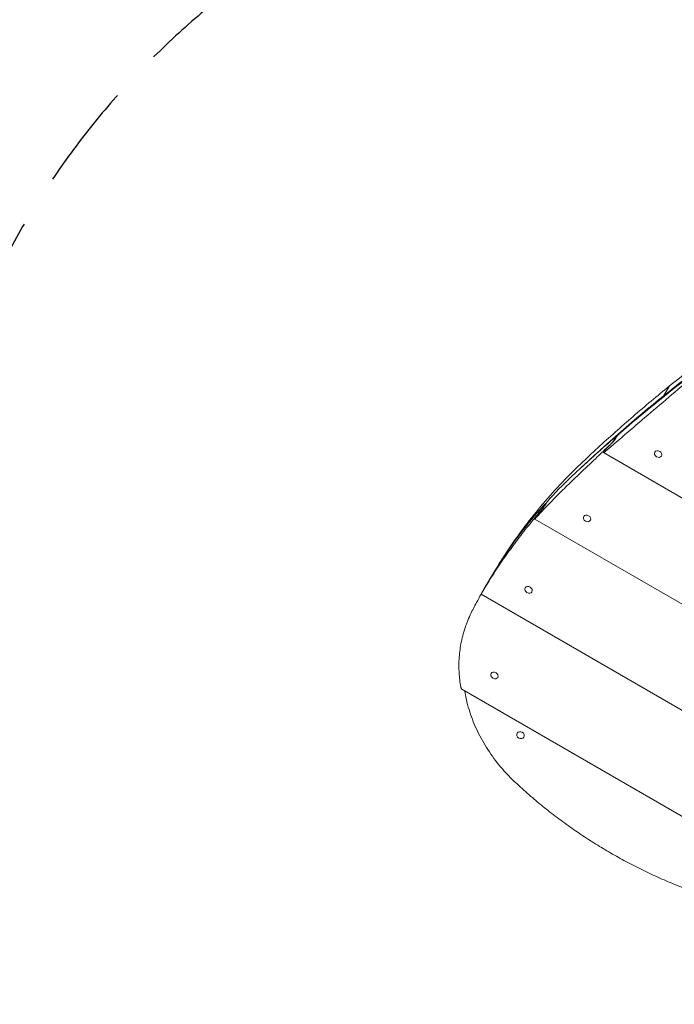
# Model space of a CAD drawing. Units: millimetres. Extents: x -3754 to 4206, y -3855 to 4172.
# Drawn here: x -1912 to -1129, y 69 to 1248 of the extents above; entities that cross this region are included whole.
import ezdxf

# ---------------------------------------------------------------- set-up
doc = ezdxf.new("R2010")
doc.units = ezdxf.units.MM
doc.header["$LTSCALE"] = 20
doc.linetypes.add('HIDDEN', pattern=[9.525, 6.35, -3.175])
doc.layers.add('2d', color=230, linetype='Continuous')
doc.layers.add('ASTM-BufferZone', color=240, linetype='HIDDEN')

msp = doc.modelspace()

# ---------------------------------------------------------------- linework, layer by layer
at = {"layer": '2d', "lineweight": 0}
for p, q in [((-1134.7, 808.5), (-1140.9, 797.8)), ((-1140.1, 797.1), (-1140.9, 797.8)), ((-1198.8, 746.3), (-1199.6, 746.8)), ((285.8, -136.3), (-1213.4, 729.3)), ((-1151.9, 729.9), (-1151.8, 730.1)), ((-1143.9, 725.2), (-1143.8, 725.5)), ((-1282.5, 667.6), (-1283, 667.9)), ((326, -286.6), (-1295.7, 649.7)), ((-1237, 652.9), (-1236.9, 653.2)), ((-1228.9, 648.3), (-1228.8, 648.5)), ((-1348.9, 578.8), (-1348.9, 578.9)), ((-1351.9, 573.8), (-1356.5, 565.8)), ((-1307.2, 567.4), (-1307, 567.6)), ((-809.5, 242), (-1360, 559.8)), ((-1356.9, 565.1), (-1359.6, 560.4)), ((-1299.1, 562.8), (-1299, 563)), ((-1347.9, 464.9), (-1347.8, 465.1)), ((-1339.9, 460.2), (-1339.7, 460.5)), ((-938.7, 189.5), (-1382.9, 446)), ((-1316.7, 393.4), (-1316.6, 393.6)), ((-1308.7, 388.8), (-1308.6, 388.9))]:
    msp.add_line(p, q, dxfattribs=at)
for centre, major_axis, ratio, start_param, end_param in [((661.4, -951.6), (2209.2, -1275.5), 0.809017, 2.674866, 2.83957), ((808, -1106.4), (-2396.7, 1383.7), 0.809017, 5.961421, 6.007557), ((-1130.5, 804.4), (3.77, -4.67), 0.56118, 3.141593, 3.354431), ((661.4, -951.6), (2209.2, -1275.5), 0.809017, 2.83957, 2.903753), ((808, -1106.4), (-2396.7, 1383.7), 0.809017, 6.012806, 6.039369), ((764.9, -1181.1), (-2396.7, 1383.7), 0.912659, 6.011783, 6.013694), ((-619, 150.7), (-732.9, 423.1), 0.809017, 6.039369, 6.100938), ((-619, 150.7), (-732.9, 423.1), 0.809017, 6.11772, 6.262646), ((-569.4, 116.2), (784.8, -453.1), 0.809017, 2.973039, 2.975814), ((-631, 129.8), (-732.9, 423.1), 0.912659, 6.114451, 6.120556), ((-623.9, 142.1), (-732.9, 423.1), 0.912659, 6.275953, 6.281975), ((-619, 150.7), (-732.9, 423.1), 0.809017, 6.279176, 6.283185)]:
    msp.add_ellipse(centre, major_axis=major_axis, ratio=ratio, start_param=start_param, end_param=end_param, dxfattribs=at)
for centre, ratio in [((-1147.9, 727.6), 0.804458), ((-1233, 650.6), 0.805545), ((-1303.1, 565.1), 0.806546), ((-1343.9, 462.6), 0.807571), ((-1312.7, 391.1), 0.873904)]:
    msp.add_ellipse(centre, major_axis=(-4.03, 2.33), ratio=ratio, dxfattribs=at)
for points, knots in [([(-1134.3, 809.1), (-1115.9, 823.9), (-1097.2, 838.4), (-1059.1, 866.8), (-1039.7, 880.6), (-1000.4, 907.6), (-980.4, 920.8), (-939.8, 946.4), (-919.2, 958.8), (-877.4, 983), (-856.2, 994.8), (-834.7, 1006.1)], [3.8805866, 3.8805866, 3.8805866, 3.8805866, 3.9141157, 3.9141157, 3.9476448, 3.9476448, 3.9811739, 3.9811739, 4.014703, 4.014703, 4.0482321, 4.0482321, 4.0482321, 4.0482321]), ([(-1240.9, 715.6), (-1234.1, 722.1), (-1227.2, 728.5), (-1213.3, 741.3), (-1206.3, 747.6), (-1192.2, 760.2), (-1185.1, 766.4), (-1170.8, 778.8), (-1163.5, 784.9), (-1149, 797.1), (-1141.6, 803.1), (-1134.3, 809.1)], [3.81315307, 3.81315307, 3.81315307, 3.81315307, 3.82663978, 3.82663978, 3.84012648, 3.84012648, 3.85361319, 3.85361319, 3.8670999, 3.8670999, 3.88058661, 3.88058661, 3.88058661, 3.88058661]), ([(-1211.5, 730.4), (-1210.1, 731.6), (-1208.8, 732.7), (-1198.8, 741.3), (-1190, 748.9), (-1171.9, 764.4), (-1162.6, 772.3), (-1143.7, 788.4), (-1134.1, 796.6), (-1121.2, 807.5), (-1118.1, 810.1), (-1115, 812.7)], [75.755278, 75.755278, 75.755278, 75.755278, 82.347119, 82.347119, 123.520679, 123.520679, 164.694238, 164.694238, 205.867798, 205.867798, 218.718654, 218.718654, 218.718654, 218.718654]), ([(-1206, 738.2), (-1205.7, 738.5), (-1205.3, 738.9), (-1204.6, 739.6), (-1204.3, 739.9), (-1203.6, 740.7), (-1203.2, 741.1), (-1202.6, 741.8), (-1202.3, 742.1), (-1201.7, 742.8), (-1201.4, 743.2), (-1200.9, 743.9), (-1200.7, 744.2), (-1200.3, 744.8), (-1200.1, 745.1), (-1199.8, 745.6), (-1199.7, 745.8), (-1199.5, 746.2), (-1199.5, 746.3), (-1199.5, 746.6), (-1199.5, 746.7), (-1199.6, 746.8), (-1199.7, 746.8), (-1199.9, 746.8), (-1200.1, 746.7), (-1200.4, 746.5), (-1200.7, 746.4), (-1201.1, 746.1), (-1201.4, 745.9), (-1202, 745.4), (-1202.3, 745.2), (-1202.6, 744.9)], [13.03694, 13.03694, 13.03694, 13.03694, 14.451089, 14.451089, 15.920289, 15.920289, 17.389488, 17.389488, 18.799451, 18.799451, 20.209414, 20.209414, 21.619377, 21.619377, 23.02934, 23.02934, 24.439303, 24.439303, 25.849266, 25.849266, 27.259229, 27.259229, 28.669192, 28.669192, 30.138391, 30.138391, 31.60759, 31.60759, 33.07679, 33.07679, 34.545989, 34.545989, 34.545989, 34.545989]), ([(-1198.5, 746.9), (-1198.5, 746.9), (-1198.5, 746.8), (-1198.6, 746.6), (-1198.8, 746.3), (-1199.1, 745.8), (-1199.2, 745.5), (-1199.7, 744.9), (-1199.9, 744.6), (-1200.5, 743.8), (-1200.8, 743.5), (-1201.4, 742.7), (-1201.7, 742.3), (-1202.4, 741.6), (-1202.8, 741.2), (-1203.5, 740.4), (-1203.9, 740), (-1204.6, 739.2), (-1205, 738.8), (-1205.4, 738.4), (-1205.5, 738.4), (-1205.5, 738.4)], [22.756013, 22.756013, 22.756013, 22.756013, 23.047423, 23.047423, 24.566483, 24.566483, 26.070437, 26.070437, 27.574391, 27.574391, 29.078344, 29.078344, 30.582298, 30.582298, 32.149708, 32.149708, 33.717117, 33.717117, 35.284526, 35.284526, 35.439949, 35.439949, 35.439949, 35.439949]), ([(-1193.5, 752.8), (-1193.7, 752.6), (-1194, 752.4), (-1194.4, 752), (-1194.7, 751.7), (-1195.1, 751.3), (-1195.4, 751), (-1195.9, 750.5), (-1196.1, 750.3), (-1196.5, 749.8), (-1196.7, 749.5), (-1197.1, 749.1), (-1197.3, 748.8), (-1197.6, 748.4), (-1197.8, 748.2), (-1198, 747.8), (-1198.2, 747.6), (-1198.3, 747.4), (-1198.3, 747.3), (-1198.4, 747.1), (-1198.5, 747), (-1198.5, 746.9), (-1198.5, 746.9)], [-7.681349, -7.681349, -7.681349, -7.681349, -6.700864, -6.700864, -5.72038, -5.72038, -4.739895, -4.739895, -3.759411, -3.759411, -2.819558, -2.819558, -1.879705, -1.879705, -0.939853, -0.939853, 0, 0, 0, 0.949459, 0.949459, 1.131547, 1.131547, 1.131547, 1.131547]), ([(-1254.9, 691.7), (-1249.9, 696.5), (-1244.7, 701.4), (-1233.4, 712.3), (-1227.1, 718.2), (-1215.9, 728.9), (-1211, 733.5), (-1206, 738.2)], [4.160914, 4.160914, 4.160914, 4.160914, 28.389356, 28.389356, 56.778711, 56.778711, 78.329624, 78.329624, 78.329624, 78.329624]), ([(-1209, 735), (-1209.1, 735), (-1209.1, 735), (-1209.3, 734.8), (-1209.6, 734.5), (-1210.1, 734.1), (-1210.3, 733.8), (-1210.8, 733.3), (-1211, 733.1), (-1211.4, 732.6), (-1211.6, 732.3), (-1212, 731.9), (-1212.2, 731.6), (-1212.5, 731.2), (-1212.7, 731), (-1212.9, 730.6), (-1213.1, 730.4), (-1213.2, 730.2), (-1213.2, 730.1), (-1213.3, 729.9), (-1213.4, 729.6), (-1213.5, 729.5), (-1213.5, 729.4), (-1213.5, 729.3), (-1213.4, 729.2), (-1213.3, 729.2), (-1213.2, 729.3), (-1213.1, 729.3), (-1212.8, 729.4), (-1212.7, 729.5), (-1212.4, 729.7), (-1212.2, 729.8), (-1211.8, 730.1), (-1211.7, 730.3), (-1211.5, 730.4)], [-6.792827, -6.792827, -6.792827, -6.792827, -6.696142, -6.696142, -5.717333, -5.717333, -4.738524, -4.738524, -3.759715, -3.759715, -2.819786, -2.819786, -1.879857, -1.879857, -0.939929, -0.939929, 0, 0, 0, 0.94912, 0.94912, 1.898239, 1.898239, 2.847359, 2.847359, 3.796479, 3.796479, 4.76611, 4.76611, 5.735742, 5.735742, 6.705373, 6.705373, 7.511512, 7.511512, 7.511512, 7.511512]), ([(-1339.2, 594.7), (-1336.1, 599.6), (-1333, 604.5), (-1323.5, 618.9), (-1316.9, 628.4), (-1303.2, 646.9), (-1296, 656), (-1281.2, 673.7), (-1273.5, 682.4), (-1257.6, 699.3), (-1249.4, 707.5), (-1240.9, 715.6)], [3.6019687, 3.6019687, 3.6019687, 3.6019687, 3.625482, 3.625482, 3.6723998, 3.6723998, 3.7193175, 3.7193175, 3.7662353, 3.7662353, 3.8131531, 3.8131531, 3.8131531, 3.8131531]), ([(-1294.2, 651.1), (-1291.1, 654.6), (-1287.9, 658), (-1279.6, 667), (-1274.3, 672.5), (-1264.3, 682.5), (-1259.7, 687.1), (-1254.9, 691.7)], [360.552359, 360.552359, 360.552359, 360.552359, 377.578551, 377.578551, 404.548448, 404.548448, 427.407367, 427.407367, 427.407367, 427.407367]), ([(-1277.7, 674.3), (-1277.9, 674.1), (-1278, 673.9), (-1278.4, 673.4), (-1278.7, 673.2), (-1279.1, 672.7), (-1279.3, 672.4), (-1279.7, 671.9), (-1279.9, 671.6), (-1280.3, 671.1), (-1280.5, 670.9), (-1280.8, 670.4), (-1281, 670.1), (-1281.3, 669.7), (-1281.5, 669.4), (-1281.7, 669), (-1281.9, 668.9), (-1282, 668.7), (-1282, 668.5), (-1282.1, 668.4), (-1282.2, 668.2), (-1282.2, 668.2), (-1282.2, 668.2)], [-7.595508, -7.595508, -7.595508, -7.595508, -6.637494, -6.637494, -5.67948, -5.67948, -4.721465, -4.721465, -3.763451, -3.763451, -2.822588, -2.822588, -1.881725, -1.881725, -0.940863, -0.940863, 0, 0, 0, 0.940863, 0.940863, 1.129818, 1.129818, 1.129818, 1.129818]), ([(-1289, 659.1), (-1288.7, 659.4), (-1288.4, 659.8), (-1287.8, 660.5), (-1287.5, 660.9), (-1286.9, 661.7), (-1286.6, 662.1), (-1286, 662.8), (-1285.7, 663.2), (-1285.2, 664), (-1284.9, 664.3), (-1284.4, 665), (-1284.2, 665.4), (-1283.8, 666), (-1283.7, 666.3), (-1283.4, 666.7), (-1283.3, 667), (-1283.1, 667.3), (-1283, 667.5), (-1283, 667.7), (-1283, 667.8), (-1283, 667.9), (-1283.1, 667.9), (-1283.3, 667.8), (-1283.4, 667.8), (-1283.7, 667.5), (-1283.8, 667.4), (-1284.2, 667), (-1284.5, 666.8), (-1284.9, 666.3), (-1285.2, 666), (-1285.5, 665.7)], [12.865606, 12.865606, 12.865606, 12.865606, 14.23263, 14.23263, 15.661255, 15.661255, 17.089881, 17.089881, 18.506945, 18.506945, 19.924009, 19.924009, 21.341073, 21.341073, 22.758137, 22.758137, 24.169799, 24.169799, 25.581461, 25.581461, 26.993123, 26.993123, 28.404784, 28.404784, 29.838809, 29.838809, 31.272834, 31.272834, 32.706859, 32.706859, 34.140883, 34.140883, 34.140883, 34.140883]), ([(-1282.2, 668.2), (-1282.2, 668.2), (-1282.2, 668.1), (-1282.4, 667.9), (-1282.5, 667.6), (-1282.8, 667.1), (-1283, 666.8), (-1283.4, 666.2), (-1283.6, 665.8), (-1284.1, 665.1), (-1284.4, 664.7), (-1285, 663.9), (-1285.3, 663.5), (-1285.9, 662.7), (-1286.2, 662.3), (-1286.9, 661.4), (-1287.2, 661), (-1287.9, 660.2), (-1288.2, 659.8), (-1288.6, 659.4), (-1288.6, 659.3), (-1288.6, 659.3)], [22.470556, 22.470556, 22.470556, 22.470556, 22.767007, 22.767007, 24.278661, 24.278661, 25.784421, 25.784421, 27.290181, 27.290181, 28.795942, 28.795942, 30.301702, 30.301702, 31.831833, 31.831833, 33.361964, 33.361964, 34.892094, 34.892094, 35.041493, 35.041493, 35.041493, 35.041493]), ([(-1359, 561.5), (-1355.8, 567), (-1352.4, 572.5), (-1345, 584.4), (-1340.9, 590.7), (-1332.3, 603.3), (-1327.8, 609.6), (-1318.5, 622.2), (-1313.8, 628.5), (-1303.9, 641.1), (-1298.8, 647.3), (-1292.1, 655.4), (-1290.6, 657.2), (-1289, 659.1)], [209.618184, 209.618184, 209.618184, 209.618184, 232.573857, 232.573857, 258.415397, 258.415397, 284.256937, 284.256937, 310.098476, 310.098476, 335.940016, 335.940016, 343.596089, 343.596089, 343.596089, 343.596089]), ([(-1291.7, 655.7), (-1291.7, 655.7), (-1291.7, 655.7), (-1291.9, 655.4), (-1292.1, 655.2), (-1292.6, 654.7), (-1292.8, 654.4), (-1293.2, 653.9), (-1293.4, 653.6), (-1293.7, 653.1), (-1293.9, 652.8), (-1294.3, 652.3), (-1294.5, 652.1), (-1294.8, 651.6), (-1294.9, 651.4), (-1295.2, 651), (-1295.3, 650.8), (-1295.4, 650.6), (-1295.5, 650.5), (-1295.6, 650.3), (-1295.7, 650.1), (-1295.7, 650), (-1295.8, 649.8), (-1295.8, 649.8), (-1295.7, 649.7), (-1295.7, 649.7), (-1295.6, 649.8), (-1295.5, 649.8), (-1295.3, 650), (-1295.2, 650.1), (-1294.9, 650.3), (-1294.8, 650.5), (-1294.5, 650.8), (-1294.4, 650.9), (-1294.2, 651.1)], [-6.720981, -6.720981, -6.720981, -6.720981, -6.62846, -6.62846, -5.673672, -5.673672, -4.718884, -4.718884, -3.764097, -3.764097, -2.823073, -2.823073, -1.882048, -1.882048, -0.941024, -0.941024, 0, 0, 0, 0.944239, 0.944239, 1.888478, 1.888478, 2.832717, 2.832717, 3.776956, 3.776956, 4.728531, 4.728531, 5.680105, 5.680105, 6.63168, 6.63168, 7.423515, 7.423515, 7.423515, 7.423515]), ([(-1354.2, 569.7), (-1354, 570.1), (-1353.8, 570.5), (-1353.3, 571.3), (-1353, 571.7), (-1352.5, 572.6), (-1352.3, 573), (-1351.8, 573.8), (-1351.6, 574.2), (-1351.1, 575), (-1350.9, 575.4), (-1350.5, 576.1), (-1350.3, 576.5), (-1349.9, 577.1), (-1349.7, 577.4), (-1349.5, 577.9), (-1349.3, 578.1), (-1349.1, 578.4), (-1349, 578.6), (-1348.9, 578.8), (-1348.9, 578.8), (-1348.9, 578.9), (-1348.9, 578.8), (-1349, 578.7), (-1349, 578.6), (-1349.2, 578.3), (-1349.3, 578.1), (-1349.6, 577.7), (-1349.8, 577.4), (-1350.1, 576.9), (-1350.3, 576.5), (-1350.5, 576.2)], [12.771249, 12.771249, 12.771249, 12.771249, 14.125834, 14.125834, 15.538439, 15.538439, 16.951044, 16.951044, 18.363638, 18.363638, 19.776232, 19.776232, 21.188826, 21.188826, 22.60142, 22.60142, 24.014004, 24.014004, 25.426588, 25.426588, 26.839173, 26.839173, 28.251757, 28.251757, 29.664372, 29.664372, 31.076986, 31.076986, 32.489601, 32.489601, 33.902215, 33.902215, 33.902215, 33.902215]), ([(-1348.5, 579.4), (-1348.5, 579.4), (-1348.6, 579.3), (-1348.7, 579.1), (-1348.8, 578.9), (-1349.1, 578.4), (-1349.3, 578.1), (-1349.7, 577.4), (-1349.9, 577), (-1350.4, 576.3), (-1350.6, 575.8), (-1351.1, 575), (-1351.4, 574.6), (-1351.9, 573.7), (-1352.1, 573.3), (-1352.7, 572.3), (-1352.9, 571.9), (-1353.5, 571), (-1353.7, 570.6), (-1354, 570.1), (-1354, 570.1), (-1354, 570)], [22.301757, 22.301757, 22.301757, 22.301757, 22.601516, 22.601516, 24.108291, 24.108291, 25.615049, 25.615049, 27.121808, 27.121808, 28.628566, 28.628566, 30.135324, 30.135324, 31.642136, 31.642136, 33.148948, 33.148948, 34.65576, 34.65576, 34.800676, 34.800676, 34.800676, 34.800676]), ([(-1344.7, 585.9), (-1344.8, 585.7), (-1344.9, 585.5), (-1345.3, 585), (-1345.4, 584.7), (-1345.8, 584.1), (-1345.9, 583.8), (-1346.3, 583.3), (-1346.4, 583), (-1346.7, 582.5), (-1346.9, 582.2), (-1347.2, 581.7), (-1347.4, 581.4), (-1347.7, 580.9), (-1347.8, 580.7), (-1348, 580.3), (-1348.1, 580.1), (-1348.2, 579.9), (-1348.3, 579.8), (-1348.4, 579.6), (-1348.5, 579.5), (-1348.5, 579.4), (-1348.5, 579.4)], [-7.534352, -7.534352, -7.534352, -7.534352, -6.592468, -6.592468, -5.650585, -5.650585, -4.708701, -4.708701, -3.766817, -3.766817, -2.825113, -2.825113, -1.883409, -1.883409, -0.941704, -0.941704, 0, 0, 0, 0.941704, 0.941704, 1.129082, 1.129082, 1.129082, 1.129082]), ([(-1356.4, 566), (-1356.4, 566), (-1356.4, 566), (-1356.6, 565.7), (-1356.7, 565.4), (-1356.9, 565.1)], [-6.682573, -6.682573, -6.682573, -6.682573, -6.592024, -6.592024, -5.671188, -5.671188, -5.671188, -5.671188]), ([(-1369.2, 542.9), (-1367.9, 545.3), (-1366.6, 547.6), (-1363.6, 553.3), (-1361.8, 556.5), (-1359.9, 559.8)], [176.279185, 176.279185, 176.279185, 176.279185, 184.93951, 184.93951, 196.709718, 196.709718, 196.709718, 196.709718]), ([(-1360, 559.8), (-1360, 559.8), (-1360, 559.8), (-1359.9, 559.9), (-1359.9, 559.9), (-1359.8, 560.1), (-1359.7, 560.3), (-1359.5, 560.6), (-1359.4, 560.7), (-1359.2, 561.1), (-1359.1, 561.3), (-1359, 561.5)], [2.99932, 2.99932, 2.99932, 2.99932, 3.76687, 3.76687, 4.708588, 4.708588, 5.650305, 5.650305, 6.592023, 6.592023, 7.376116, 7.376116, 7.376116, 7.376116]), ([(-1384.2, 449), (-1385.2, 454.4), (-1385.9, 459.9), (-1386.6, 471.7), (-1386.6, 478), (-1385.7, 490.6), (-1384.8, 496.9), (-1382.3, 509.4), (-1380.5, 515.6), (-1376.3, 527.8), (-1373.8, 533.7), (-1370.3, 540.7), (-1369.7, 541.8), (-1369.2, 542.9)], [531.420941, 531.420941, 531.420941, 531.420941, 550.135973, 550.135973, 571.363674, 571.363674, 592.591375, 592.591375, 613.819076, 613.819076, 635.046778, 635.046778, 639.120865, 639.120865, 639.120865, 639.120865]), ([(-1382.9, 446), (-1383, 446), (-1383.1, 446.1), (-1383.3, 446.3), (-1383.4, 446.5), (-1383.6, 446.9), (-1383.7, 447.1), (-1383.9, 447.6), (-1384, 447.9), (-1384.1, 448.4), (-1384.2, 448.7), (-1384.2, 449)], [3.113065, 3.113065, 3.113065, 3.113065, 3.954675, 3.954675, 5.054728, 5.054728, 6.15478, 6.15478, 7.254833, 7.254833, 8.165688, 8.165688, 8.165688, 8.165688]), ([(-1318.5, 334.2), (-1324.1, 339.4), (-1329.4, 345), (-1340.1, 357.2), (-1345.3, 364.1), (-1354.8, 378.2), (-1359.1, 385.5), (-1366.6, 400.5), (-1369.8, 408.2), (-1373.8, 419.9), (-1375, 423.8), (-1377.1, 431.7), (-1378, 435.7), (-1379, 441.1), (-1379.3, 442.6), (-1379.5, 444)], [258.208371, 258.208371, 258.208371, 258.208371, 280.909712, 280.909712, 306.446958, 306.446958, 331.984205, 331.984205, 357.521452, 357.521452, 370.290075, 370.290075, 383.058698, 383.058698, 387.702701, 387.702701, 387.702701, 387.702701]), ([(-1086.2, 197.1), (-1086.6, 197.2), (-1087, 197.4), (-1094.3, 199.8), (-1101.2, 202.1), (-1114.9, 207.2), (-1121.6, 209.8), (-1135, 215.3), (-1141.7, 218.1), (-1154.8, 224.1), (-1161.2, 227.1), (-1174, 233.4), (-1180.3, 236.6), (-1192.7, 243.2), (-1198.7, 246.6), (-1210.7, 253.5), (-1216.6, 257.1), (-1228.5, 264.5), (-1234.5, 268.3), (-1246.3, 276.2), (-1252.2, 280.3), (-1263.8, 288.7), (-1269.6, 293), (-1281.1, 301.9), (-1286.7, 306.4), (-1297.9, 315.7), (-1303.4, 320.5), (-1312.1, 328.2), (-1315.3, 331.2), (-1318.5, 334.2)], [205.475346, 205.475346, 205.475346, 205.475346, 206.621567, 206.621567, 227.283724, 227.283724, 247.945881, 247.945881, 268.608038, 268.608038, 289.270194, 289.270194, 309.932351, 309.932351, 330.594508, 330.594508, 351.256665, 351.256665, 371.918821, 371.918821, 392.580978, 392.580978, 413.243135, 413.243135, 433.905292, 433.905292, 454.567448, 454.567448, 466.87024, 466.87024, 466.87024, 466.87024])]:
    msp.add_open_spline(points, degree=3, knots=knots, dxfattribs=at)
msp.add_open_spline([(-1356.7, 565.5), (-1355.9, 566.9), (-1355.1, 568.3), (-1354.2, 569.7)], degree=3, dxfattribs=at)
at = {"layer": 'ASTM-BufferZone', "flags": 128}
msp.add_lwpolyline([(2419.9, 1764.7, -0.09642), (2235, 1813, 0.099657), (1856.3, 1909.3, -0.315187), (1023.5, 2557.1, 0.359666), (-25.3, 3246, 0.402164), (-969.6, 2261.8, 0.045198), (-953.6, 2084.8, -0.316986), (-1195.4, 1562), (-1550.2, 1357.1, 0.343861), (-2005, 234.2, -0.203018), (-2052.9, -152.9), (-2711.6, -1293.9, 0.414214), (-2378.5, -2536.9), (-1900.7, -2812.8, 0.414214), (-657.7, -2479.7), (1.1, -1338.7, -0.203017), (312.3, -1103.8, 0.129672), (752.3, -861.1, -0.325223), (1335.4, -783.2, 0.124616), (1806.4, -902.4, 0.138153), (2323.2, -756.9, 0.012576), (2368.9, -758.4, 0.411846), (3286.4, 166.6), (3286.4, 841.6, 0.39582)], format="xyb", close=True, dxfattribs=at)

doc.saveas('drawing.dxf')
